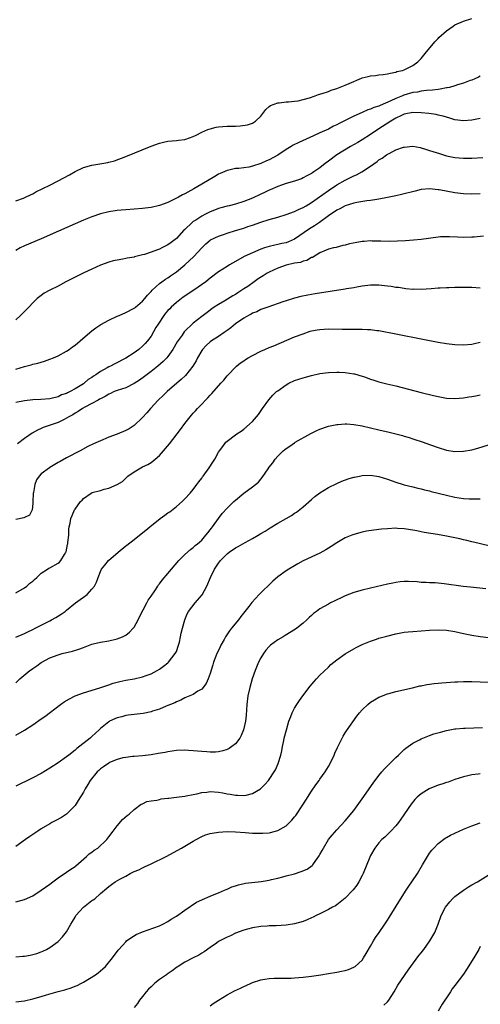
# Model space of a CAD drawing. Units: inches. Extents: x 2511000 to 2514000, y 1548000 to 1551000.
# Drawn here: x 2511726 to 2511835, y 1549382 to 1549615 of the extents above; entities that cross this region are included whole.
import ezdxf

# ---------------------------------------------------------------- set-up
doc = ezdxf.new("R2010")
doc.units = ezdxf.units.IN
doc.header["$MEASUREMENT"] = 0
doc.layers.add('LD25111548_10ft', color=62, linetype='Continuous')

msp = doc.modelspace()

# ---------------------------------------------------------------- linework, layer by layer
at = {"layer": 'LD25111548_10ft'}
for points, elevation in [([(2511725, 1549572.12), (2511726.78, 1549572.78), (2511727.29, 1549573), (2511728.42, 1549573.58), (2511729, 1549573.84), (2511729.75, 1549574.25), (2511733, 1549575.84), (2511735, 1549576.86), (2511737.68, 1549578.32), (2511739, 1549579.09), (2511741, 1549580), (2511743, 1549580.58), (2511746.81, 1549581.19), (2511747, 1549581.27), (2511748.36, 1549581.64), (2511751, 1549582.64), (2511757, 1549585.09), (2511759, 1549585.83), (2511759.97, 1549586.03), (2511761, 1549586.28), (2511763, 1549586.41), (2511763.49, 1549586.51), (2511765, 1549586.67), (2511765.23, 1549586.77), (2511767, 1549587.38), (2511767.71, 1549587.71), (2511769, 1549588.37), (2511770.44, 1549589), (2511771, 1549589.22), (2511772.44, 1549589.56), (2511773, 1549589.65), (2511775, 1549589.78), (2511776.21, 1549589.79), (2511777, 1549589.85), (2511778.12, 1549589.88), (2511779.86, 1549590.14), (2511781, 1549590.53), (2511781.72, 1549591), (2511783, 1549592.22), (2511784.23, 1549593.77), (2511785, 1549594.45), (2511785.32, 1549594.68), (2511787, 1549595.35), (2511787.37, 1549595.37), (2511789, 1549595.54), (2511789.56, 1549595.56), (2511791, 1549595.71), (2511791.84, 1549595.84), (2511793, 1549596.1), (2511794.53, 1549596.53), (2511795.9, 1549597), (2511796.7, 1549597.3), (2511797.52, 1549597.52), (2511799, 1549598.04), (2511799.69, 1549598.31), (2511801, 1549598.73), (2511803, 1549599.49), (2511803.92, 1549599.92), (2511806.82, 1549601.17), (2511807, 1549601.27), (2511808.43, 1549601.57), (2511809, 1549601.76), (2511810.18, 1549601.82), (2511811, 1549601.95), (2511811.96, 1549602.04), (2511813, 1549602.2), (2511813.62, 1549602.38), (2511815, 1549602.62), (2511815.26, 1549602.74), (2511816.55, 1549603), (2511817, 1549603.14), (2511819, 1549604.16), (2511820.19, 1549605), (2511821, 1549605.84), (2511821.95, 1549607), (2511824.2, 1549609.8), (2511825, 1549610.58), (2511825.2, 1549610.8), (2511827, 1549612.4), (2511828.54, 1549613.46), (2511829, 1549613.77), (2511831, 1549614.69), (2511833, 1549615.26)], 6500), ([(2511835, 1549601.65), (2511834.6, 1549601.4), (2511833.72, 1549601), (2511833, 1549600.71), (2511832.6, 1549600.6), (2511831, 1549600), (2511829.61, 1549599.61), (2511829, 1549599.38), (2511827.71, 1549599), (2511827.15, 1549598.85), (2511827, 1549598.85), (2511825.46, 1549598.54), (2511825, 1549598.52), (2511823.67, 1549598.33), (2511822.28, 1549598.28), (2511821, 1549598.1), (2511820.1, 1549597.9), (2511819, 1549597.76), (2511816.86, 1549597.14), (2511816.56, 1549597), (2511815, 1549596.38), (2511813.79, 1549595.79), (2511811.29, 1549594.71), (2511811, 1549594.57), (2511809.8, 1549594.2), (2511809, 1549593.83), (2511808.34, 1549593.66), (2511807, 1549593.04), (2511805, 1549592.17), (2511803.32, 1549591.32), (2511801.54, 1549590.46), (2511801, 1549590.15), (2511800.21, 1549589.79), (2511799, 1549589.14), (2511797, 1549588.2), (2511795.52, 1549587.52), (2511792.02, 1549585.98), (2511790.68, 1549585.32), (2511790.17, 1549585), (2511789, 1549584.32), (2511787.01, 1549582.99), (2511785, 1549581.88), (2511784.38, 1549581.62), (2511783, 1549580.96), (2511781, 1549580.32), (2511780.14, 1549580.14), (2511777.83, 1549579.83), (2511777, 1549579.78), (2511775.41, 1549579.41), (2511775, 1549579.34), (2511773.37, 1549578.63), (2511773, 1549578.44), (2511772.08, 1549577.92), (2511769, 1549576.11), (2511767.15, 1549575), (2511765, 1549573.82), (2511764.45, 1549573.55), (2511763.52, 1549573), (2511762.43, 1549572.43), (2511761, 1549571.77), (2511759.01, 1549571.01), (2511757, 1549570.57), (2511755.62, 1549570.38), (2511755, 1549570.31), (2511753, 1549570.15), (2511751, 1549570.03), (2511749.92, 1549569.92), (2511749, 1549569.84), (2511747, 1549569.53), (2511745, 1549569.04), (2511743, 1549568.38), (2511741, 1549567.55), (2511735.12, 1549565), (2511731, 1549563.15), (2511727, 1549561.48), (2511726.02, 1549561), (2511725, 1549560.41)], 6510), ([(2511835, 1549591.63), (2511833, 1549591.27), (2511831, 1549591.11), (2511829, 1549591.35), (2511827.74, 1549591.74), (2511827, 1549591.91), (2511826.19, 1549592.19), (2511825, 1549592.45), (2511824.56, 1549592.56), (2511822.81, 1549592.81), (2511821, 1549592.97), (2511819, 1549593.01), (2511817, 1549592.63), (2511816.34, 1549592.34), (2511815, 1549591.7), (2511813.81, 1549591), (2511810.72, 1549589), (2511809, 1549587.84), (2511807, 1549586.58), (2511806.02, 1549585.98), (2511804.28, 1549585), (2511801, 1549583.01), (2511799, 1549581.52), (2511798.27, 1549581), (2511797, 1549579.96), (2511795.59, 1549579), (2511795.22, 1549578.77), (2511795, 1549578.6), (2511793.93, 1549578.07), (2511793, 1549577.56), (2511792.61, 1549577.39), (2511791, 1549576.83), (2511789, 1549576.25), (2511787.88, 1549575.88), (2511787, 1549575.54), (2511785.25, 1549574.75), (2511785, 1549574.67), (2511783.89, 1549574.11), (2511783, 1549573.72), (2511781, 1549572.77), (2511779, 1549571.98), (2511777, 1549571.39), (2511775.49, 1549571), (2511775, 1549570.89), (2511773.54, 1549570.46), (2511773, 1549570.32), (2511772.04, 1549569.96), (2511771, 1549569.55), (2511769.89, 1549569), (2511769, 1549568.53), (2511767.61, 1549567.61), (2511767, 1549567.23), (2511766.71, 1549567), (2511765, 1549565.35), (2511764.81, 1549565.19), (2511763, 1549563.23), (2511761.74, 1549562.26), (2511761, 1549561.72), (2511760.5, 1549561.5), (2511759.54, 1549561), (2511759, 1549560.74), (2511758.56, 1549560.56), (2511757, 1549559.99), (2511755.46, 1549559.46), (2511755, 1549559.33), (2511753.12, 1549558.88), (2511753, 1549558.84), (2511751.39, 1549558.61), (2511751, 1549558.49), (2511750.35, 1549558.35), (2511749, 1549558.14), (2511748.07, 1549557.93), (2511747, 1549557.65), (2511745, 1549556.93), (2511743, 1549556.01), (2511741.1, 1549555.11), (2511738.28, 1549553.72), (2511736.85, 1549553), (2511735, 1549551.99), (2511733.02, 1549551), (2511731.72, 1549550.28), (2511731, 1549549.77), (2511730.04, 1549549), (2511729, 1549548.01), (2511728.09, 1549547), (2511727.53, 1549546.47), (2511726.09, 1549545), (2511725, 1549543.99)], 6520), ([(2511725, 1549532.28), (2511727, 1549532.94), (2511728.64, 1549533.36), (2511729, 1549533.48), (2511730.23, 1549533.77), (2511731.78, 1549534.22), (2511733, 1549534.64), (2511733.94, 1549535), (2511735, 1549535.49), (2511737, 1549536.6), (2511737.59, 1549537), (2511738.4, 1549537.6), (2511739, 1549538.02), (2511740.18, 1549539), (2511742.49, 1549541), (2511743, 1549541.41), (2511743.91, 1549542.09), (2511745.14, 1549542.86), (2511747, 1549543.87), (2511749, 1549544.82), (2511749.43, 1549545), (2511751, 1549545.71), (2511753, 1549546.73), (2511753.14, 1549546.86), (2511753.35, 1549547), (2511755, 1549548.38), (2511755.52, 1549549), (2511756.17, 1549549.83), (2511757, 1549550.67), (2511757.29, 1549551), (2511759, 1549552.56), (2511759.55, 1549553), (2511760.41, 1549553.59), (2511761, 1549553.93), (2511761.62, 1549554.38), (2511763, 1549555.32), (2511765, 1549556.99), (2511767.13, 1549559), (2511769, 1549561.01), (2511770.02, 1549561.98), (2511771, 1549562.82), (2511771.11, 1549562.89), (2511773, 1549563.8), (2511774.18, 1549564.19), (2511775, 1549564.48), (2511777, 1549565.09), (2511778.44, 1549565.56), (2511779, 1549565.7), (2511779.96, 1549566.04), (2511781, 1549566.37), (2511783, 1549567.08), (2511785, 1549567.75), (2511787, 1549568.3), (2511789, 1549568.88), (2511791, 1549569.63), (2511791.91, 1549570.09), (2511793, 1549570.55), (2511793.75, 1549571), (2511795, 1549571.72), (2511799, 1549574.61), (2511801, 1549575.96), (2511803, 1549577.02), (2511805, 1549578.03), (2511805.68, 1549578.32), (2511806.92, 1549579), (2511809, 1549580.36), (2511810.55, 1549581.45), (2511811, 1549581.82), (2511811.76, 1549582.24), (2511812.75, 1549583), (2511813, 1549583.17), (2511813.38, 1549583.38), (2511815, 1549584.18), (2511816.82, 1549584.82), (2511817, 1549584.87), (2511819, 1549585.05), (2511820.74, 1549584.74), (2511821, 1549584.72), (2511822.27, 1549584.27), (2511823, 1549584.09), (2511823.79, 1549583.79), (2511825.31, 1549583.31), (2511827, 1549582.83), (2511829, 1549582.41), (2511831, 1549582.21), (2511833, 1549582.23), (2511835.56, 1549582.44)], 6530), ([(2511835, 1549573.84), (2511833, 1549573.75), (2511831, 1549573.81), (2511829, 1549574.06), (2511825.26, 1549574.74), (2511825, 1549574.78), (2511823, 1549574.97), (2511821, 1549574.8), (2511819.53, 1549574.47), (2511816.35, 1549573.65), (2511815, 1549573.35), (2511813, 1549572.93), (2511811, 1549572.55), (2511810.48, 1549572.48), (2511809, 1549572.23), (2511808.13, 1549572.13), (2511805.72, 1549571.72), (2511805, 1549571.56), (2511803, 1549571), (2511801.74, 1549570.26), (2511801, 1549569.97), (2511800.48, 1549569.52), (2511799.59, 1549569), (2511799, 1549568.62), (2511796.87, 1549567), (2511795.76, 1549566.24), (2511794.51, 1549565.49), (2511791, 1549563.06), (2511789.56, 1549562.44), (2511789, 1549562.22), (2511787.98, 1549562.02), (2511787, 1549561.78), (2511786.34, 1549561.66), (2511785, 1549561.35), (2511783.91, 1549561), (2511783, 1549560.69), (2511781, 1549559.82), (2511779.06, 1549558.94), (2511777, 1549557.8), (2511775.61, 1549557), (2511775, 1549556.63), (2511773, 1549555.32), (2511771, 1549553.85), (2511769.95, 1549553), (2511767.18, 1549551), (2511764.65, 1549549.35), (2511763, 1549548.08), (2511761.8, 1549547), (2511761.42, 1549546.58), (2511761, 1549546.17), (2511760.45, 1549545.55), (2511760.02, 1549545), (2511758.66, 1549543), (2511758.14, 1549542.14), (2511757, 1549540.16), (2511756.13, 1549539), (2511755.62, 1549538.38), (2511755, 1549537.72), (2511754.14, 1549537), (2511753, 1549536.16), (2511751, 1549534.89), (2511748.45, 1549533.55), (2511747.44, 1549533), (2511747, 1549532.83), (2511746.61, 1549532.61), (2511745, 1549531.8), (2511743.9, 1549531), (2511743.35, 1549530.65), (2511743, 1549530.37), (2511742.15, 1549529.85), (2511741.2, 1549529), (2511741, 1549528.86), (2511740.61, 1549528.61), (2511739, 1549527.63), (2511737.83, 1549527), (2511737.25, 1549526.75), (2511737, 1549526.59), (2511735.79, 1549526.21), (2511735, 1549525.8), (2511733.37, 1549525.37), (2511733, 1549525.3), (2511730.88, 1549525.12), (2511729, 1549525.04), (2511727, 1549524.82), (2511725, 1549524.4)], 6540), ([(2511835.76, 1549563.76), (2511833.54, 1549563.54), (2511833, 1549563.51), (2511831, 1549563.49), (2511829.58, 1549563.58), (2511827.66, 1549563.66), (2511827, 1549563.66), (2511825.59, 1549563.59), (2511825, 1549563.54), (2511821.01, 1549562.99), (2511819.17, 1549562.83), (2511817.3, 1549562.7), (2511815.41, 1549562.59), (2511813.47, 1549562.53), (2511811.43, 1549562.57), (2511811, 1549562.61), (2511809.38, 1549562.62), (2511809, 1549562.65), (2511807.48, 1549562.52), (2511807, 1549562.49), (2511805.72, 1549562.28), (2511804.05, 1549561.95), (2511803, 1549561.66), (2511802.46, 1549561.54), (2511800.86, 1549561.14), (2511800.19, 1549561), (2511799, 1549560.67), (2511798.46, 1549560.46), (2511797, 1549559.82), (2511795.23, 1549558.77), (2511795, 1549558.7), (2511793.94, 1549558.06), (2511793, 1549557.84), (2511792.41, 1549557.59), (2511791, 1549557.36), (2511789, 1549556.94), (2511787, 1549556.22), (2511785, 1549555.27), (2511784.53, 1549555), (2511783.6, 1549554.4), (2511782.35, 1549553.65), (2511781.46, 1549553), (2511779.91, 1549551.91), (2511779, 1549551.29), (2511777.59, 1549550.41), (2511777, 1549549.98), (2511776.37, 1549549.63), (2511774.52, 1549548.52), (2511773, 1549547.63), (2511771.98, 1549547), (2511771.4, 1549546.6), (2511770.28, 1549545.72), (2511769, 1549544.81), (2511767, 1549543.19), (2511764.89, 1549541.11), (2511764.34, 1549540.34), (2511763.21, 1549538.79), (2511762.17, 1549537), (2511761, 1549535.29), (2511760.77, 1549535), (2511759.91, 1549534.09), (2511758.64, 1549533), (2511757, 1549531.73), (2511755.44, 1549530.56), (2511754.27, 1549529.73), (2511753, 1549528.93), (2511751, 1549527.93), (2511749, 1549527.26), (2511748.28, 1549527), (2511747.41, 1549526.59), (2511747, 1549526.42), (2511746.17, 1549525.83), (2511745, 1549525.32), (2511744.82, 1549525.18), (2511744.45, 1549525), (2511743, 1549524.19), (2511741.32, 1549523.32), (2511740.77, 1549523), (2511739.74, 1549522.26), (2511739, 1549521.89), (2511738.47, 1549521.53), (2511737.52, 1549521), (2511737, 1549520.69), (2511736.43, 1549520.43), (2511735, 1549519.72), (2511732.86, 1549519), (2511731.49, 1549518.51), (2511731, 1549518.24), (2511730.13, 1549517.87), (2511728.86, 1549517.14), (2511727, 1549515.89), (2511725.35, 1549514.65)], 6550), ([(2511835, 1549551.5), (2511833, 1549551.6), (2511831.6, 1549551.6), (2511831, 1549551.62), (2511829.6, 1549551.6), (2511829, 1549551.61), (2511827.57, 1549551.57), (2511827, 1549551.58), (2511825.49, 1549551.49), (2511825, 1549551.49), (2511823.35, 1549551.35), (2511821, 1549551.19), (2511819.21, 1549551.21), (2511819, 1549551.2), (2511817.36, 1549551.36), (2511817, 1549551.38), (2511815.6, 1549551.6), (2511815, 1549551.66), (2511813.86, 1549551.86), (2511813, 1549551.97), (2511811, 1549552.18), (2511809, 1549552.18), (2511807, 1549551.94), (2511805.74, 1549551.74), (2511805, 1549551.59), (2511803.33, 1549551.33), (2511803, 1549551.26), (2511795.88, 1549550.12), (2511794.17, 1549549.83), (2511792.5, 1549549.5), (2511791, 1549549.12), (2511789, 1549548.52), (2511788.22, 1549548.22), (2511784.7, 1549547), (2511783, 1549546.43), (2511782.09, 1549545.91), (2511781, 1549545.53), (2511780.7, 1549545.3), (2511780.07, 1549545), (2511779, 1549544.42), (2511777, 1549543.07), (2511775.92, 1549542.08), (2511775, 1549541.49), (2511774.33, 1549541), (2511773, 1549540.08), (2511771.31, 1549539), (2511771, 1549538.75), (2511770.08, 1549537.92), (2511769.19, 1549537), (2511769, 1549536.71), (2511768.02, 1549535), (2511767.68, 1549534.32), (2511766.89, 1549533), (2511765.16, 1549530.84), (2511764.16, 1549529.84), (2511763.14, 1549529), (2511760.83, 1549527), (2511759.9, 1549526.1), (2511758.72, 1549525), (2511756.85, 1549523), (2511755.99, 1549522.01), (2511755, 1549520.89), (2511753, 1549518.98), (2511751.79, 1549518.21), (2511751, 1549517.8), (2511748.97, 1549516.97), (2511747, 1549516.22), (2511745.61, 1549515.61), (2511745, 1549515.36), (2511743.36, 1549514.64), (2511742.02, 1549513.98), (2511740.24, 1549513), (2511737, 1549511.31), (2511735.5, 1549510.5), (2511735, 1549510.2), (2511733, 1549509.04), (2511732.93, 1549509), (2511731, 1549507.51), (2511730.54, 1549507), (2511729.89, 1549506.11), (2511729.45, 1549505), (2511729.13, 1549503.13), (2511729.07, 1549502.93), (2511729.03, 1549501), (2511729, 1549500.55), (2511728.82, 1549499), (2511728.23, 1549497.77), (2511726.9, 1549497.1), (2511725, 1549496.71)], 6560), ([(2511725, 1549479.41), (2511727, 1549480.57), (2511727.58, 1549481), (2511728.33, 1549481.67), (2511729, 1549482.18), (2511729.42, 1549482.58), (2511729.94, 1549483), (2511731, 1549484.05), (2511732.47, 1549485), (2511732.76, 1549485.24), (2511733, 1549485.33), (2511735, 1549486.4), (2511735.32, 1549486.68), (2511735.61, 1549487), (2511736.47, 1549488.47), (2511736.82, 1549489), (2511736.88, 1549489.12), (2511737.21, 1549490.79), (2511737.28, 1549491), (2511737.33, 1549491.33), (2511737.5, 1549493), (2511737.53, 1549494.47), (2511737.63, 1549495), (2511737.84, 1549495.84), (2511738, 1549497), (2511738.29, 1549497.71), (2511738.89, 1549499), (2511739, 1549499.17), (2511740.32, 1549501), (2511740.68, 1549501.32), (2511741, 1549501.69), (2511742.85, 1549503), (2511743.1, 1549503.1), (2511745, 1549503.6), (2511745.9, 1549503.9), (2511747, 1549504.17), (2511748.97, 1549505.03), (2511750.25, 1549505.75), (2511751, 1549506.49), (2511751.28, 1549506.72), (2511751.53, 1549507), (2511753, 1549508.02), (2511754.6, 1549509), (2511755, 1549509.17), (2511756.24, 1549509.76), (2511757, 1549510.22), (2511758, 1549511), (2511759, 1549511.88), (2511760.47, 1549513.53), (2511761.36, 1549514.64), (2511763.97, 1549518.03), (2511765, 1549519.42), (2511766.26, 1549521), (2511766.61, 1549521.39), (2511767, 1549521.89), (2511767.54, 1549522.46), (2511767.99, 1549523), (2511769, 1549524.07), (2511769.92, 1549525), (2511770.48, 1549525.52), (2511771, 1549526.18), (2511771.43, 1549526.57), (2511773.57, 1549529), (2511774.26, 1549529.74), (2511775, 1549530.72), (2511775.24, 1549531), (2511777, 1549532.78), (2511777.25, 1549533), (2511778.22, 1549533.78), (2511779, 1549534.28), (2511779.41, 1549534.59), (2511780.04, 1549535), (2511781, 1549535.56), (2511783, 1549536.59), (2511783.95, 1549537), (2511785, 1549537.43), (2511786.13, 1549537.87), (2511791, 1549539.93), (2511793, 1549540.71), (2511794.72, 1549541.28), (2511795, 1549541.35), (2511796.37, 1549541.63), (2511797, 1549541.73), (2511799, 1549541.83), (2511802.26, 1549541.74), (2511804.25, 1549541.75), (2511805.8, 1549541.8), (2511807, 1549541.8), (2511808.28, 1549541.72), (2511809, 1549541.72), (2511810.51, 1549541.49), (2511811, 1549541.46), (2511815, 1549540.65), (2511821.41, 1549539.41), (2511825, 1549538.74), (2511827, 1549538.39), (2511829, 1549538.13), (2511831, 1549538.06), (2511833, 1549538.26), (2511833.62, 1549538.38), (2511835, 1549538.68)], 6570), ([(2511725, 1549468.87), (2511727, 1549469.79), (2511727.81, 1549470.19), (2511729, 1549470.71), (2511729.58, 1549471), (2511731, 1549471.76), (2511733, 1549472.79), (2511733.44, 1549473), (2511734.43, 1549473.57), (2511735.68, 1549474.32), (2511736.65, 1549475), (2511737, 1549475.26), (2511739.15, 1549477), (2511740.23, 1549477.77), (2511741, 1549478.37), (2511741.85, 1549479), (2511743, 1549480.27), (2511743.62, 1549481), (2511744.06, 1549481.94), (2511744.48, 1549483), (2511745, 1549484.41), (2511745.27, 1549485), (2511746.03, 1549485.97), (2511746.93, 1549487), (2511749.23, 1549489), (2511751, 1549490.47), (2511751.31, 1549490.69), (2511753, 1549492.03), (2511754.27, 1549493), (2511755.79, 1549494.22), (2511756.69, 1549495), (2511759.2, 1549497), (2511760.26, 1549497.74), (2511761, 1549498.29), (2511761.42, 1549498.58), (2511763, 1549499.78), (2511764.4, 1549501), (2511765, 1549501.6), (2511766.28, 1549503), (2511767, 1549503.87), (2511767.88, 1549505), (2511768.33, 1549505.67), (2511769, 1549506.52), (2511769.19, 1549506.81), (2511769.36, 1549507), (2511770.78, 1549509), (2511771.67, 1549510.33), (2511772.09, 1549511), (2511773, 1549512.65), (2511773.23, 1549513), (2511774.01, 1549513.99), (2511774.75, 1549515), (2511775, 1549515.27), (2511777, 1549516.79), (2511777.31, 1549517), (2511778.38, 1549517.62), (2511779, 1549518.12), (2511781, 1549519.91), (2511782.43, 1549521.57), (2511783.44, 1549523), (2511784.92, 1549525.08), (2511785.87, 1549526.13), (2511786.76, 1549527), (2511787, 1549527.2), (2511789, 1549528.63), (2511789.66, 1549529), (2511791, 1549529.61), (2511792.02, 1549529.98), (2511793, 1549530.29), (2511793.56, 1549530.44), (2511795, 1549530.84), (2511797, 1549531.28), (2511799, 1549531.54), (2511801, 1549531.63), (2511801.59, 1549531.59), (2511803, 1549531.54), (2511805, 1549531.24), (2511805.2, 1549531.2), (2511807, 1549530.67), (2511807.53, 1549530.47), (2511809, 1549529.96), (2511809.74, 1549529.74), (2511811, 1549529.32), (2511812.85, 1549528.85), (2511815, 1549528.34), (2511821, 1549526.8), (2511823.92, 1549526.08), (2511825, 1549525.84), (2511827, 1549525.47), (2511829, 1549525.34), (2511831, 1549525.5), (2511832.27, 1549525.73), (2511833, 1549525.84), (2511833.96, 1549526.04), (2511835, 1549526.22)], 6580), ([(2511725, 1549458.12), (2511725.93, 1549459), (2511728.3, 1549461), (2511728.72, 1549461.28), (2511729, 1549461.49), (2511729.92, 1549462.08), (2511731, 1549462.93), (2511731.11, 1549463), (2511733, 1549463.97), (2511735, 1549464.73), (2511735.98, 1549465), (2511738.4, 1549465.6), (2511739.94, 1549466.06), (2511741, 1549466.48), (2511741.41, 1549466.59), (2511743, 1549467.23), (2511743.32, 1549467.32), (2511745, 1549467.73), (2511747, 1549468.01), (2511749, 1549468.47), (2511750.22, 1549469), (2511751, 1549469.39), (2511751.89, 1549470.11), (2511752.8, 1549471), (2511753, 1549471.23), (2511753.95, 1549473), (2511754.28, 1549473.72), (2511755.99, 1549477), (2511756.32, 1549477.68), (2511757, 1549478.6), (2511757.87, 1549479.87), (2511758.59, 1549481), (2511758.74, 1549481.26), (2511759, 1549481.55), (2511759.61, 1549482.39), (2511761, 1549483.94), (2511763.61, 1549487), (2511765, 1549488.45), (2511766.35, 1549489.65), (2511767, 1549490.11), (2511767.45, 1549490.55), (2511768, 1549491), (2511769, 1549491.88), (2511770, 1549493), (2511770.43, 1549493.57), (2511771, 1549494.26), (2511771.31, 1549494.69), (2511771.58, 1549495), (2511773, 1549497.01), (2511773.88, 1549498.12), (2511775, 1549499.4), (2511776.62, 1549501), (2511777, 1549501.33), (2511779, 1549502.98), (2511781, 1549504.43), (2511781.73, 1549505), (2511782.42, 1549505.58), (2511783, 1549506.31), (2511783.34, 1549506.66), (2511784.75, 1549508.75), (2511785, 1549509.11), (2511785.84, 1549510.16), (2511786.38, 1549511), (2511787, 1549511.75), (2511788.29, 1549513), (2511788.7, 1549513.3), (2511789, 1549513.57), (2511789.9, 1549514.1), (2511791, 1549514.9), (2511791.16, 1549515), (2511794.89, 1549517.11), (2511796.24, 1549517.76), (2511797, 1549518.09), (2511799, 1549518.79), (2511801, 1549519.25), (2511801.25, 1549519.25), (2511803, 1549519.39), (2511803.35, 1549519.35), (2511805, 1549519.24), (2511807, 1549518.88), (2511811, 1549517.94), (2511813.42, 1549517.42), (2511815, 1549517.03), (2511816.6, 1549516.6), (2511817, 1549516.46), (2511818.12, 1549516.12), (2511819, 1549515.81), (2511821.47, 1549515), (2511823, 1549514.48), (2511825, 1549513.76), (2511827, 1549513.17), (2511829, 1549512.86), (2511831, 1549512.87), (2511833, 1549513.2), (2511834.41, 1549513.59), (2511843, 1549516.3)], 6590), ([(2511725, 1549445.74), (2511727, 1549446.9), (2511729, 1549448.14), (2511731, 1549449.53), (2511731.84, 1549450.16), (2511735.55, 1549453), (2511736.4, 1549453.6), (2511737.66, 1549454.34), (2511739, 1549455.01), (2511741, 1549455.75), (2511744.91, 1549456.91), (2511746.52, 1549457.48), (2511747, 1549457.63), (2511748.03, 1549457.97), (2511749.62, 1549458.38), (2511751, 1549458.68), (2511753, 1549459.06), (2511755, 1549459.54), (2511755.86, 1549459.86), (2511757, 1549460.25), (2511758.49, 1549461), (2511759, 1549461.33), (2511759.97, 1549462.03), (2511761, 1549462.84), (2511761.18, 1549463), (2511762.76, 1549465), (2511763, 1549465.48), (2511763.52, 1549467), (2511763.74, 1549467.74), (2511764.02, 1549469), (2511764.15, 1549469.85), (2511764.45, 1549471), (2511765.02, 1549473), (2511765.6, 1549474.4), (2511765.89, 1549475), (2511767.45, 1549477), (2511769.1, 1549478.9), (2511770.23, 1549481), (2511771.06, 1549483), (2511772.05, 1549485), (2511773, 1549486.43), (2511773.44, 1549487), (2511775, 1549488.62), (2511775.49, 1549489), (2511777, 1549490.03), (2511777.64, 1549490.36), (2511779.31, 1549491.31), (2511781, 1549492.22), (2511782.39, 1549493), (2511783, 1549493.39), (2511784.02, 1549493.98), (2511785, 1549494.62), (2511785.24, 1549494.76), (2511787, 1549495.86), (2511789, 1549497.01), (2511790.29, 1549497.71), (2511791, 1549498.23), (2511791.49, 1549498.51), (2511793, 1549499.74), (2511795, 1549501.49), (2511795.82, 1549502.18), (2511797, 1549503.06), (2511799, 1549504.3), (2511801, 1549505.25), (2511802.22, 1549505.78), (2511803.67, 1549506.33), (2511805, 1549506.72), (2511805.22, 1549506.78), (2511806.41, 1549507), (2511807, 1549507.13), (2511809, 1549507.21), (2511811, 1549506.89), (2511813, 1549506.29), (2511815, 1549505.56), (2511816.72, 1549505), (2511817, 1549504.93), (2511819, 1549504.49), (2511820.19, 1549504.19), (2511821, 1549504.03), (2511821.77, 1549503.77), (2511823, 1549503.49), (2511823.37, 1549503.37), (2511827, 1549502.46), (2511829, 1549502.04), (2511831, 1549501.74), (2511832.37, 1549501.63), (2511833, 1549501.6), (2511834.41, 1549501.59), (2511835, 1549501.63)], 6600), ([(2511837, 1549490.51), (2511833.41, 1549491.41), (2511833, 1549491.49), (2511831.78, 1549491.78), (2511831, 1549491.94), (2511830.14, 1549492.14), (2511827, 1549492.77), (2511824.85, 1549493.15), (2511821.66, 1549493.66), (2511821, 1549493.83), (2511819.93, 1549494.07), (2511817.52, 1549494.48), (2511817, 1549494.54), (2511815.36, 1549494.64), (2511815, 1549494.66), (2511813, 1549494.56), (2511811.58, 1549494.42), (2511809.78, 1549494.22), (2511808.05, 1549493.95), (2511807, 1549493.72), (2511805, 1549493.18), (2511804.57, 1549493), (2511803, 1549492.41), (2511801, 1549491.25), (2511799.67, 1549490.33), (2511799, 1549489.94), (2511798.43, 1549489.57), (2511797, 1549488.81), (2511793, 1549486.92), (2511791.78, 1549486.22), (2511791, 1549485.81), (2511789.61, 1549485), (2511789, 1549484.61), (2511787, 1549483.15), (2511785.84, 1549482.16), (2511782.61, 1549479), (2511780.88, 1549477.12), (2511780.17, 1549476.17), (2511779.26, 1549475), (2511778.24, 1549473.76), (2511777.72, 1549473), (2511776.09, 1549471), (2511775.59, 1549470.41), (2511774.68, 1549469), (2511774.31, 1549468.31), (2511773.56, 1549467), (2511773.38, 1549466.62), (2511773, 1549465.77), (2511772.62, 1549465), (2511772.39, 1549464.39), (2511771.83, 1549463), (2511771.63, 1549462.37), (2511771, 1549460.3), (2511770.53, 1549459), (2511770.07, 1549457.93), (2511769, 1549456.6), (2511768.12, 1549456.12), (2511767, 1549455.36), (2511766.18, 1549455), (2511765, 1549454.53), (2511764.05, 1549453.95), (2511763, 1549453.63), (2511762.61, 1549453.39), (2511761.65, 1549453), (2511761, 1549452.71), (2511760.55, 1549452.55), (2511759, 1549451.87), (2511757.38, 1549451.38), (2511757, 1549451.25), (2511755.13, 1549450.87), (2511751.57, 1549450.43), (2511751, 1549450.34), (2511750.08, 1549450.08), (2511749, 1549449.81), (2511748.43, 1549449.57), (2511747.19, 1549449), (2511747, 1549448.89), (2511745, 1549447.27), (2511744.69, 1549447), (2511743, 1549445.38), (2511742.57, 1549445), (2511739.44, 1549442.56), (2511739, 1549442.17), (2511737.55, 1549441), (2511737, 1549440.58), (2511735, 1549439.18), (2511733, 1549437.87), (2511731, 1549436.65), (2511729, 1549435.6), (2511727.74, 1549435), (2511725.92, 1549434.08), (2511725, 1549433.65)], 6610), ([(2511836.34, 1549480.34), (2511832.7, 1549480.7), (2511830.9, 1549480.9), (2511826.46, 1549481.54), (2511824.28, 1549481.72), (2511823, 1549481.75), (2511822.18, 1549481.82), (2511821, 1549481.84), (2511820.05, 1549481.95), (2511817.95, 1549482.05), (2511817, 1549482.07), (2511816.05, 1549481.95), (2511815, 1549481.86), (2511814.3, 1549481.7), (2511813, 1549481.46), (2511809, 1549480.51), (2511807, 1549480.02), (2511805, 1549479.45), (2511803, 1549478.67), (2511801.89, 1549478.11), (2511801, 1549477.71), (2511800.54, 1549477.46), (2511799.55, 1549477), (2511799, 1549476.72), (2511797, 1549475.57), (2511796.16, 1549475), (2511795.52, 1549474.48), (2511795, 1549474.02), (2511794.46, 1549473.54), (2511793.91, 1549473), (2511793, 1549472.19), (2511791.5, 1549471), (2511791.21, 1549470.79), (2511788.74, 1549469.26), (2511788.27, 1549469), (2511787, 1549468.23), (2511785.33, 1549467), (2511785, 1549466.7), (2511784.22, 1549465.78), (2511783.62, 1549465), (2511783, 1549464), (2511782.49, 1549463), (2511781.67, 1549461), (2511780.95, 1549459), (2511780.39, 1549457), (2511779.97, 1549455), (2511779.73, 1549453), (2511779.54, 1549450.46), (2511779.37, 1549449), (2511778.92, 1549447), (2511778.38, 1549445.62), (2511778.01, 1549445), (2511777, 1549443.65), (2511776.16, 1549443), (2511775.48, 1549442.52), (2511775, 1549442.32), (2511774.02, 1549441.98), (2511773, 1549441.79), (2511772.29, 1549441.71), (2511771, 1549441.7), (2511770.26, 1549441.74), (2511769, 1549441.84), (2511767, 1549442.03), (2511765.9, 1549442.1), (2511765, 1549442.14), (2511763, 1549442.05), (2511761, 1549441.77), (2511760.36, 1549441.64), (2511758.66, 1549441.34), (2511757, 1549441.08), (2511755, 1549440.83), (2511753, 1549440.64), (2511752.63, 1549440.63), (2511751, 1549440.43), (2511750.33, 1549440.33), (2511749, 1549439.96), (2511747.2, 1549439.2), (2511747, 1549439.1), (2511745.78, 1549438.22), (2511745, 1549437.7), (2511744.62, 1549437.38), (2511744.26, 1549437), (2511742.58, 1549435), (2511742, 1549434), (2511741.38, 1549433), (2511741, 1549432.2), (2511739.78, 1549430.22), (2511739, 1549429.05), (2511737, 1549427.04), (2511735.77, 1549426.23), (2511734.48, 1549425.52), (2511733.48, 1549425), (2511733, 1549424.74), (2511731, 1549423.53), (2511730.16, 1549423), (2511729.49, 1549422.51), (2511728.29, 1549421.71), (2511727.26, 1549421), (2511725, 1549419.35)], 6620), ([(2511725, 1549406.25), (2511727, 1549406.84), (2511729, 1549407.72), (2511731, 1549408.99), (2511733, 1549410.44), (2511733.73, 1549411), (2511735, 1549411.91), (2511737, 1549413.26), (2511738.02, 1549413.98), (2511739, 1549414.65), (2511739.18, 1549414.82), (2511741.75, 1549417), (2511742.39, 1549417.61), (2511743, 1549418.05), (2511743.54, 1549418.46), (2511744.39, 1549419), (2511746.56, 1549421), (2511747, 1549421.62), (2511748.05, 1549423), (2511749, 1549424.28), (2511750.28, 1549425.72), (2511751.34, 1549426.66), (2511751.81, 1549427), (2511753, 1549428.13), (2511754.64, 1549429.36), (2511755, 1549429.49), (2511756.02, 1549429.98), (2511757, 1549430.17), (2511758.35, 1549430.35), (2511759, 1549430.52), (2511759.39, 1549430.61), (2511761, 1549430.77), (2511761.2, 1549430.8), (2511763.01, 1549431.01), (2511765, 1549431.3), (2511765.36, 1549431.36), (2511767, 1549431.7), (2511767.85, 1549431.85), (2511769, 1549432.12), (2511770.24, 1549432.24), (2511771, 1549432.34), (2511773, 1549432.21), (2511774.04, 1549432.04), (2511775, 1549431.85), (2511775.74, 1549431.74), (2511777, 1549431.48), (2511777.48, 1549431.48), (2511779, 1549431.39), (2511779.53, 1549431.53), (2511781, 1549431.88), (2511782.96, 1549433.04), (2511783.99, 1549434.01), (2511784.83, 1549435), (2511785, 1549435.23), (2511786.17, 1549437), (2511786.47, 1549437.53), (2511787.12, 1549439), (2511787.72, 1549441), (2511787.97, 1549442.03), (2511788.14, 1549443), (2511788.44, 1549444.44), (2511788.57, 1549445), (2511789.08, 1549447), (2511789.68, 1549449), (2511790.14, 1549450.14), (2511790.45, 1549451), (2511791, 1549452.08), (2511791.57, 1549453), (2511792.14, 1549453.87), (2511792.96, 1549455), (2511794.7, 1549457.3), (2511795.63, 1549458.37), (2511796.19, 1549459), (2511797, 1549459.87), (2511799, 1549461.83), (2511799.61, 1549462.39), (2511801, 1549463.53), (2511803, 1549464.93), (2511805, 1549466.11), (2511805.57, 1549466.42), (2511807, 1549467.15), (2511809, 1549467.97), (2511810.42, 1549468.42), (2511811, 1549468.63), (2511812.82, 1549469.17), (2511815, 1549469.7), (2511817, 1549470.04), (2511817.88, 1549470.12), (2511819, 1549470.25), (2511823, 1549470.56), (2511825, 1549470.65), (2511827, 1549470.54), (2511829, 1549470.2), (2511831, 1549469.76), (2511833, 1549469.35), (2511834.95, 1549469.05), (2511837, 1549468.85)], 6630), ([(2511725, 1549393.28), (2511726.61, 1549393.39), (2511727, 1549393.43), (2511728.35, 1549393.65), (2511729, 1549393.79), (2511729.93, 1549394.07), (2511731, 1549394.44), (2511731.4, 1549394.6), (2511732.24, 1549395), (2511733, 1549395.42), (2511735, 1549396.87), (2511736.04, 1549397.96), (2511737, 1549399.17), (2511738.03, 1549401), (2511738.42, 1549401.58), (2511739, 1549402.64), (2511739.21, 1549403), (2511741, 1549405), (2511743, 1549406.55), (2511743.29, 1549406.71), (2511743.66, 1549407), (2511745, 1549408.24), (2511746.53, 1549409.47), (2511747, 1549409.92), (2511747.65, 1549410.35), (2511748.54, 1549411), (2511749.61, 1549411.61), (2511751, 1549412.37), (2511752.06, 1549413), (2511752.72, 1549413.28), (2511753, 1549413.42), (2511754.13, 1549413.87), (2511755, 1549414.31), (2511755.48, 1549414.52), (2511757, 1549415.24), (2511760.61, 1549417), (2511764.26, 1549419), (2511767, 1549420.63), (2511767.66, 1549421), (2511769, 1549421.71), (2511769.91, 1549422.09), (2511771, 1549422.45), (2511771.45, 1549422.55), (2511773, 1549422.78), (2511775, 1549422.87), (2511777, 1549422.82), (2511779.34, 1549422.66), (2511781, 1549422.54), (2511783, 1549422.48), (2511783.5, 1549422.5), (2511785, 1549422.62), (2511785.32, 1549422.68), (2511787, 1549423.14), (2511789, 1549424.28), (2511789.77, 1549425), (2511790.38, 1549425.62), (2511791, 1549426.35), (2511791.28, 1549426.72), (2511792.82, 1549429), (2511793.65, 1549430.35), (2511795, 1549432.43), (2511796.05, 1549433.95), (2511796.81, 1549435), (2511797, 1549435.3), (2511798.23, 1549437), (2511799, 1549438.32), (2511799.42, 1549439), (2511800.39, 1549441), (2511800.56, 1549441.44), (2511801.19, 1549442.81), (2511801.56, 1549443.56), (2511802.24, 1549445), (2511802.5, 1549445.5), (2511803, 1549446.26), (2511803.28, 1549446.72), (2511805.78, 1549450.22), (2511806.41, 1549451), (2511807, 1549451.67), (2511808.38, 1549453), (2511809, 1549453.49), (2511809.91, 1549454.09), (2511811, 1549454.7), (2511811.21, 1549454.79), (2511813, 1549455.49), (2511813.66, 1549455.66), (2511815, 1549456.04), (2511818.94, 1549456.94), (2511820.64, 1549457.36), (2511821, 1549457.41), (2511822.31, 1549457.69), (2511823, 1549457.75), (2511824.07, 1549457.93), (2511825, 1549457.99), (2511825.91, 1549458.09), (2511829, 1549458.3), (2511829.68, 1549458.32), (2511831, 1549458.39), (2511831.62, 1549458.38), (2511833, 1549458.38), (2511839, 1549458.14)], 6640), ([(2511725, 1549382.64), (2511727, 1549382.85), (2511729, 1549383.3), (2511731, 1549383.86), (2511732.23, 1549384.23), (2511735, 1549385.03), (2511736.55, 1549385.45), (2511738.06, 1549385.94), (2511739, 1549386.29), (2511739.5, 1549386.5), (2511740.55, 1549387), (2511741, 1549387.23), (2511743.88, 1549389), (2511744.51, 1549389.49), (2511745.59, 1549390.41), (2511746.25, 1549391), (2511747.89, 1549393), (2511749.21, 1549394.79), (2511749.41, 1549395), (2511751, 1549396.83), (2511751.2, 1549397), (2511752.22, 1549397.78), (2511753.45, 1549398.55), (2511755, 1549399.2), (2511759, 1549400.61), (2511759.82, 1549401), (2511761, 1549401.6), (2511761.8, 1549402.2), (2511763, 1549402.9), (2511765, 1549404.33), (2511767.8, 1549406.2), (2511769, 1549406.75), (2511769.16, 1549406.84), (2511771, 1549407.64), (2511771.97, 1549407.97), (2511773, 1549408.42), (2511774.43, 1549409), (2511774.81, 1549409.19), (2511775, 1549409.24), (2511776.18, 1549409.82), (2511777, 1549410.06), (2511777.7, 1549410.3), (2511779.35, 1549410.65), (2511783.07, 1549411.07), (2511785, 1549411.43), (2511785.55, 1549411.55), (2511787, 1549411.89), (2511788.21, 1549412.21), (2511789, 1549412.4), (2511791, 1549412.93), (2511792.59, 1549413.41), (2511794, 1549414), (2511795.17, 1549414.83), (2511795.3, 1549415), (2511796.02, 1549416.02), (2511796.86, 1549417.14), (2511797, 1549417.43), (2511797.57, 1549418.43), (2511797.85, 1549419), (2511799.02, 1549421), (2511799.92, 1549422.08), (2511801, 1549423.31), (2511803, 1549425.46), (2511805, 1549427.89), (2511805.82, 1549429), (2511807, 1549430.64), (2511809.63, 1549434.37), (2511811, 1549436.17), (2511811.71, 1549437), (2511812.29, 1549437.71), (2511813, 1549438.46), (2511813.56, 1549439), (2511815, 1549440.45), (2511815.6, 1549441), (2511816.3, 1549441.7), (2511817, 1549442.29), (2511817.37, 1549442.63), (2511817.87, 1549443), (2511819, 1549443.78), (2511820.62, 1549444.62), (2511821, 1549444.84), (2511823, 1549445.64), (2511824, 1549446), (2511825.56, 1549446.44), (2511827, 1549446.81), (2511829, 1549447.2), (2511829.23, 1549447.23), (2511831, 1549447.39), (2511831.4, 1549447.4), (2511835.49, 1549447.49)], 6650), ([(2511835, 1549436.59), (2511834.51, 1549436.51), (2511833, 1549436.32), (2511832.08, 1549436.08), (2511831, 1549435.84), (2511829, 1549435.18), (2511827.39, 1549434.61), (2511827, 1549434.51), (2511825.9, 1549434.1), (2511825, 1549433.84), (2511822.92, 1549433), (2511821, 1549431.85), (2511820.01, 1549431), (2511819.52, 1549430.48), (2511818.64, 1549429.36), (2511816.2, 1549425.8), (2511815.6, 1549425), (2511815, 1549424.27), (2511813.82, 1549423), (2511812.4, 1549421.6), (2511811.71, 1549421), (2511811, 1549420.24), (2511810.05, 1549419), (2511809, 1549417.2), (2511808.81, 1549416.81), (2511807.23, 1549413), (2511807, 1549412.52), (2511806.23, 1549411), (2511805.77, 1549410.23), (2511804.92, 1549409.08), (2511804.84, 1549409), (2511803, 1549407.14), (2511801.84, 1549406.15), (2511801, 1549405.59), (2511800.66, 1549405.34), (2511799.99, 1549405), (2511799, 1549404.42), (2511797.91, 1549403.91), (2511797, 1549403.42), (2511796.12, 1549403), (2511795.4, 1549402.6), (2511795, 1549402.46), (2511793.99, 1549402.01), (2511793, 1549401.64), (2511791, 1549401.09), (2511789, 1549400.78), (2511786.62, 1549400.62), (2511785, 1549400.57), (2511784.52, 1549400.52), (2511783, 1549400.44), (2511781, 1549400.13), (2511779.83, 1549399.83), (2511779, 1549399.58), (2511777, 1549398.82), (2511775.8, 1549398.2), (2511775, 1549397.88), (2511773.28, 1549397), (2511773, 1549396.84), (2511772.51, 1549396.51), (2511771, 1549395.47), (2511769.59, 1549394.41), (2511769, 1549394.11), (2511768.35, 1549393.65), (2511767, 1549393.02), (2511765, 1549391.97), (2511763.47, 1549391), (2511763.19, 1549390.81), (2511763, 1549390.7), (2511762.04, 1549389.96), (2511760.84, 1549389.16), (2511760.63, 1549389), (2511759, 1549387.88), (2511757.87, 1549387), (2511757.42, 1549386.58), (2511757, 1549386.17), (2511756.38, 1549385.62), (2511755.86, 1549385), (2511755, 1549383.83), (2511754.28, 1549383), (2511753.76, 1549382.24), (2511753, 1549381.26)], 6660), ([(2511771, 1549381.66), (2511771.76, 1549382.24), (2511772.99, 1549383), (2511775, 1549384.22), (2511776.81, 1549385.19), (2511778.18, 1549385.82), (2511779, 1549386.24), (2511779.56, 1549386.44), (2511780.69, 1549387), (2511781, 1549387.14), (2511783, 1549387.78), (2511783.95, 1549387.95), (2511785, 1549388.13), (2511786.17, 1549388.17), (2511787, 1549388.23), (2511788.19, 1549388.19), (2511789, 1549388.22), (2511790.22, 1549388.22), (2511791, 1549388.26), (2511793, 1549388.4), (2511795, 1549388.65), (2511797.26, 1549389), (2511799, 1549389.29), (2511801, 1549389.62), (2511802.15, 1549389.85), (2511803, 1549390.03), (2511803.75, 1549390.25), (2511805, 1549390.77), (2511805.33, 1549391), (2511807, 1549392.5), (2511807.36, 1549393), (2511807.99, 1549394.01), (2511809, 1549395.79), (2511809.66, 1549397), (2511810.17, 1549397.83), (2511811.02, 1549399), (2511812.41, 1549401), (2511813, 1549401.89), (2511813.43, 1549402.57), (2511815.72, 1549406.28), (2511817.47, 1549409), (2511818.06, 1549409.94), (2511818.81, 1549411), (2511820.13, 1549413), (2511821.34, 1549415), (2511822.5, 1549417), (2511823, 1549417.75), (2511823.54, 1549418.46), (2511824.01, 1549419), (2511825, 1549420.05), (2511826.68, 1549421.32), (2511827, 1549421.51), (2511827.96, 1549422.04), (2511829, 1549422.55), (2511831, 1549423.45), (2511833, 1549424.28), (2511835, 1549424.93)], 6670), ([(2511812.18, 1549381.82), (2511813, 1549382.64), (2511813.3, 1549383), (2511814.57, 1549385), (2511815.48, 1549386.52), (2511817.87, 1549390.13), (2511818.51, 1549391), (2511820.44, 1549393.56), (2511821, 1549394.21), (2511821.62, 1549395), (2511823.07, 1549397), (2511824.19, 1549399), (2511824.98, 1549401), (2511825.71, 1549403), (2511826.75, 1549405), (2511827.74, 1549406.26), (2511828.41, 1549407), (2511829, 1549407.53), (2511831, 1549409.05), (2511832.21, 1549409.79), (2511833, 1549410.26), (2511834.32, 1549411), (2511839, 1549413.92)], 6680), ([(2511835, 1549395.7), (2511834.63, 1549395), (2511833.43, 1549393), (2511831.74, 1549390.26), (2511831, 1549389.15), (2511829, 1549386.45), (2511828.36, 1549385.64), (2511827.91, 1549385), (2511827, 1549383.57), (2511826.59, 1549383), (2511825.96, 1549382.04), (2511825, 1549380.42)], 6690)]:
    msp.add_lwpolyline(points, dxfattribs=dict(at, elevation=elevation))

doc.saveas('drawing.dxf')
